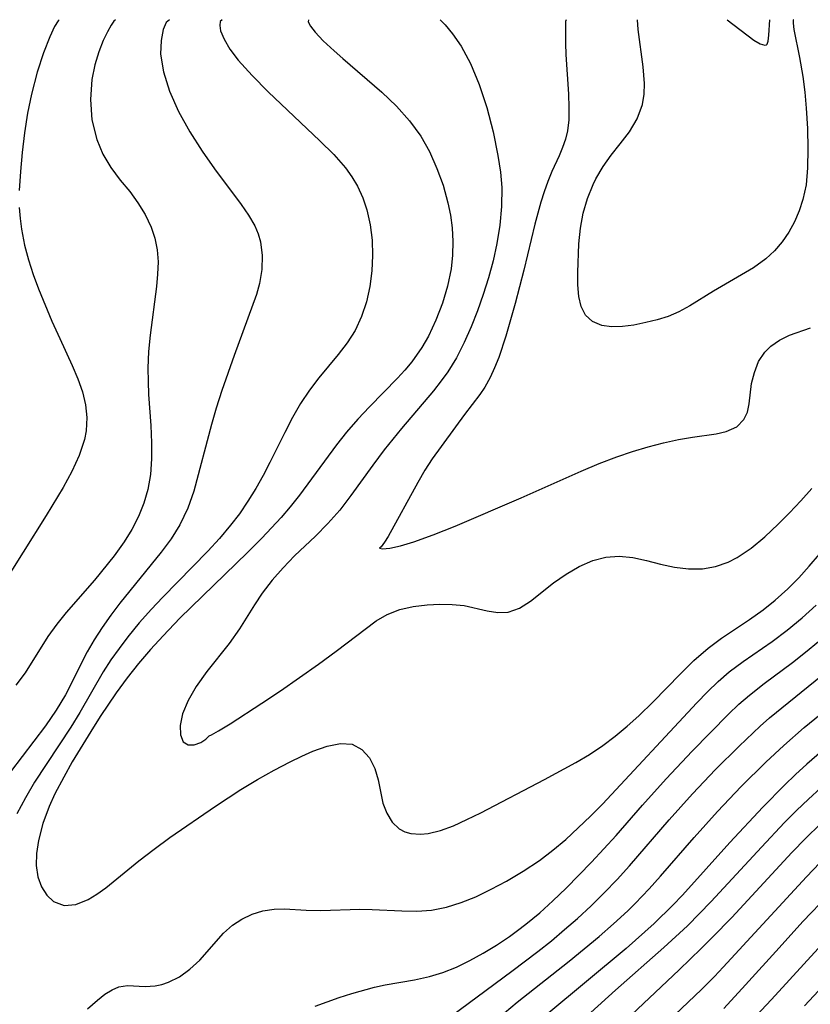
# Model space of a CAD drawing. Extents: x 1843564 to 1851766, y 3198733 to 3199311.
# Drawn here: x 1846163 to 1846241, y 3199214 to 3199311 of the extents above; entities that cross this region are included whole.
import ezdxf

# ---------------------------------------------------------------- set-up
doc = ezdxf.new("R2010")
doc.units = 0

msp = doc.modelspace()

# ---------------------------------------------------------------- linework, layer by layer
at = {"layer": 'Unknown_Line_Type', "color": 0}
for points in [[(1846177.47, 3199311, 1660), (1846177.16, 3199310.73, 1660), (1846176.86, 3199310.02, 1660), (1846176.64, 3199308.95, 1660), (1846176.6, 3199307.59, 1660), (1846176.87, 3199305.85, 1660), (1846177.48, 3199303.95, 1660), (1846178.37, 3199301.97, 1660), (1846179.47, 3199299.96, 1660), (1846180.69, 3199298.04, 1660), (1846181.92, 3199296.3, 1660), (1846184.55, 3199292.79, 1660), (1846185.26, 3199291.75, 1660), (1846185.87, 3199290.69, 1660), (1846186.2, 3199289.91, 1660), (1846186.43, 3199289.11, 1660), (1846186.62, 3199287.77, 1660), (1846186.59, 3199286.39, 1660), (1846186.36, 3199285.01, 1660), (1846186.05, 3199283.93, 1660), (1846183.84, 3199277.92, 1660), (1846182.64, 3199274.48, 1660), (1846182.09, 3199272.73, 1660), (1846181.63, 3199271.12, 1660), (1846179.88, 3199264.57, 1660), (1846179.28, 3199262.88, 1660), (1846178.49, 3199261.25, 1660), (1846177.63, 3199259.88, 1660), (1846176.67, 3199258.56, 1660), (1846172.59, 3199253.54, 1660), (1846171.7, 3199252.36, 1660), (1846170.84, 3199251.15, 1660), (1846170.04, 3199249.92, 1660), (1846169.35, 3199248.74, 1660), (1846167.22, 3199244.51, 1660), (1846166.32, 3199242.99, 1660), (1846165.27, 3199241.46, 1660), (1846161.81, 3199236.94, 1660)], [(1846172.16, 3199311, 1662), (1846172, 3199310.85, 1662), (1846171.72, 3199310.45, 1662), (1846171.36, 3199309.8, 1662), (1846170.95, 3199308.95, 1662), (1846170.51, 3199307.83, 1662), (1846170.11, 3199306.54, 1662), (1846169.83, 3199305.12, 1662), (1846169.69, 3199303.15, 1662), (1846169.84, 3199301.15, 1662), (1846170.31, 3199299.21, 1662), (1846170.92, 3199297.75, 1662), (1846171.69, 3199296.44, 1662), (1846172.62, 3199295.2, 1662), (1846173.56, 3199294.08, 1662), (1846174.37, 3199292.98, 1662), (1846175.09, 3199291.81, 1662), (1846175.67, 3199290.58, 1662), (1846176.04, 3199289.49, 1662), (1846176.27, 3199288.35, 1662), (1846176.35, 3199287.16, 1662), (1846176.31, 3199285.95, 1662), (1846176.19, 3199284.71, 1662), (1846175.57, 3199279.93, 1662), (1846175.42, 3199278.31, 1662), (1846175.34, 3199276.67, 1662), (1846175.36, 3199275.38, 1662), (1846175.42, 3199274.09, 1662), (1846175.63, 3199271.05, 1662), (1846175.71, 3199269.32, 1662), (1846175.71, 3199267.76, 1662), (1846175.6, 3199266.22, 1662), (1846175.34, 3199264.73, 1662), (1846174.94, 3199263.38, 1662), (1846174.41, 3199262.07, 1662), (1846173.76, 3199260.8, 1662), (1846173.01, 3199259.57, 1662), (1846172.03, 3199258.2, 1662), (1846170.09, 3199255.81, 1662), (1846167.31, 3199252.63, 1662), (1846166.37, 3199251.47, 1662), (1846165.5, 3199250.26, 1662), (1846163.24, 3199246.67, 1662), (1846162.34, 3199245.46, 1662)], [(1846182.67, 3199311, 1658), (1846182.47, 3199310.81, 1658), (1846182.42, 3199310.44, 1658), (1846182.51, 3199309.91, 1658), (1846182.85, 3199309.08, 1658), (1846183.43, 3199308.1, 1658), (1846184.25, 3199307.01, 1658), (1846185.61, 3199305.5, 1658), (1846187.21, 3199303.9, 1658), (1846192.3, 3199299.08, 1658), (1846193.68, 3199297.72, 1658), (1846194.81, 3199296.42, 1658), (1846195.44, 3199295.54, 1658), (1846195.99, 3199294.62, 1658), (1846196.53, 3199293.46, 1658), (1846196.93, 3199292.26, 1658), (1846197.25, 3199290.79, 1658), (1846197.43, 3199289.3, 1658), (1846197.47, 3199287.78, 1658), (1846197.4, 3199286.28, 1658), (1846197.2, 3199284.73, 1658), (1846196.87, 3199283.22, 1658), (1846196.4, 3199281.77, 1658), (1846195.76, 3199280.4, 1658), (1846194.98, 3199279.18, 1658), (1846194.09, 3199278.02, 1658), (1846192.18, 3199275.72, 1658), (1846191.26, 3199274.52, 1658), (1846190.38, 3199273.2, 1658), (1846189.58, 3199271.81, 1658), (1846188.83, 3199270.36, 1658), (1846187.37, 3199267.4, 1658), (1846186.69, 3199266.1, 1658), (1846185.97, 3199264.82, 1658), (1846185.2, 3199263.57, 1658), (1846184.36, 3199262.35, 1658), (1846183.49, 3199261.22, 1658), (1846182.39, 3199259.92, 1658), (1846181.24, 3199258.66, 1658), (1846176.78, 3199254.1, 1658), (1846175.7, 3199252.94, 1658), (1846174.5, 3199251.59, 1658), (1846173.36, 3199250.21, 1658), (1846172.51, 3199249.09, 1658), (1846171.7, 3199247.96, 1658), (1846170.95, 3199246.79, 1658), (1846168.64, 3199242.78, 1658), (1846167.74, 3199241.32, 1658), (1846164.19, 3199235.92, 1658), (1846163.28, 3199234.38, 1658), (1846162.43, 3199232.8, 1658)], [(1846166.6, 3199311, 1664), (1846166.5, 3199310.9, 1664), (1846166.16, 3199310.32, 1664), (1846165.68, 3199309.3, 1664), (1846165.06, 3199307.75, 1664), (1846164.43, 3199305.84, 1664), (1846163.87, 3199303.67, 1664), (1846163.49, 3199301.79, 1664), (1846163.2, 3199299.85, 1664), (1846162.97, 3199297.92, 1664), (1846162.8, 3199296.05, 1664), (1846162.68, 3199294.17, 1664)], [(1846191.17, 3199311, 1656), (1846191.14, 3199310.79, 1656), (1846191.37, 3199310.37, 1656), (1846191.82, 3199309.78, 1656), (1846192.63, 3199308.93, 1656), (1846193.69, 3199307.93, 1656), (1846194.54, 3199307.19, 1656), (1846198.4, 3199303.86, 1656), (1846199.83, 3199302.49, 1656), (1846201.12, 3199301.05, 1656), (1846202.23, 3199299.52, 1656), (1846203.1, 3199298.01, 1656), (1846203.83, 3199296.36, 1656), (1846204.43, 3199294.69, 1656), (1846204.91, 3199292.98, 1656), (1846205.16, 3199291.74, 1656), (1846205.33, 3199290.49, 1656), (1846205.4, 3199289.15, 1656), (1846205.36, 3199287.81, 1656), (1846205.22, 3199286.48, 1656), (1846204.87, 3199284.76, 1656), (1846204.37, 3199283.07, 1656), (1846203.73, 3199281.42, 1656), (1846202.98, 3199279.84, 1656), (1846202.34, 3199278.72, 1656), (1846201.35, 3199277.31, 1656), (1846200.67, 3199276.49, 1656), (1846199.95, 3199275.7, 1656), (1846197.17, 3199272.88, 1656), (1846196.02, 3199271.66, 1656), (1846194.92, 3199270.39, 1656), (1846193.92, 3199269.13, 1656), (1846190.28, 3199264.18, 1656), (1846189.38, 3199263.04, 1656), (1846188.48, 3199261.98, 1656), (1846186.58, 3199259.95, 1656), (1846185.17, 3199258.54, 1656), (1846178.51, 3199252.07, 1656), (1846176.84, 3199250.33, 1656), (1846175.61, 3199248.98, 1656), (1846174.43, 3199247.59, 1656), (1846173.3, 3199246.18, 1656), (1846172.23, 3199244.72, 1656), (1846170.66, 3199242.38, 1656), (1846169.71, 3199240.9, 1656), (1846167.9, 3199237.91, 1656), (1846167.05, 3199236.42, 1656), (1846166.19, 3199234.77, 1656), (1846165.63, 3199233.52, 1656), (1846165.01, 3199231.83, 1656), (1846164.57, 3199230.17, 1656), (1846164.37, 3199228.9, 1656), (1846164.34, 3199227.7, 1656), (1846164.51, 3199226.59, 1656), (1846164.87, 3199225.6, 1656), (1846165.39, 3199224.77, 1656), (1846166.06, 3199224.16, 1656), (1846167.1, 3199223.78, 1656), (1846168.25, 3199223.87, 1656), (1846169.47, 3199224.35, 1656), (1846170.32, 3199224.87, 1656), (1846171.19, 3199225.51, 1656), (1846174.46, 3199228.17, 1656), (1846175.96, 3199229.32, 1656), (1846177.52, 3199230.45, 1656), (1846182, 3199233.54, 1656), (1846184.5, 3199235.18, 1656), (1846186.15, 3199236.17, 1656), (1846187.78, 3199237.09, 1656), (1846189.38, 3199237.93, 1656), (1846190.51, 3199238.48, 1656), (1846191.6, 3199238.96, 1656), (1846193.02, 3199239.47, 1656), (1846194.33, 3199239.73, 1656), (1846195.48, 3199239.65, 1656), (1846196.43, 3199239.14, 1656), (1846197.18, 3199238.31, 1656), (1846197.72, 3199237.25, 1656), (1846198.03, 3199236.15, 1656), (1846198.51, 3199233.86, 1656), (1846198.88, 3199232.85, 1656), (1846199.4, 3199231.98, 1656), (1846200.09, 3199231.32, 1656), (1846200.65, 3199231.03, 1656), (1846201.27, 3199230.86, 1656), (1846202.21, 3199230.78, 1656), (1846202.97, 3199230.86, 1656), (1846204.18, 3199231.15, 1656), (1846205.46, 3199231.62, 1656), (1846206.78, 3199232.22, 1656), (1846208.15, 3199232.9, 1656), (1846214.42, 3199236.16, 1656), (1846217.52, 3199237.84, 1656), (1846218.87, 3199238.65, 1656), (1846220.18, 3199239.52, 1656), (1846221.4, 3199240.44, 1656), (1846222.58, 3199241.42, 1656), (1846223.72, 3199242.45, 1656), (1846225.12, 3199243.81, 1656), (1846227.79, 3199246.56, 1656), (1846229.13, 3199247.88, 1656), (1846230.54, 3199249.11, 1656), (1846231.87, 3199250.1, 1656), (1846234.62, 3199251.94, 1656), (1846235.97, 3199252.89, 1656), (1846237.14, 3199253.82, 1656), (1846238.39, 3199254.95, 1656), (1846239.47, 3199256.05, 1656), (1846240.5, 3199257.19, 1656), (1846241.51, 3199258.35, 1656)], [(1846204.16, 3199311, 1654), (1846204.64, 3199310.48, 1654), (1846205.35, 3199309.62, 1654), (1846206.21, 3199308.39, 1654), (1846207.14, 3199306.67, 1654), (1846208, 3199304.63, 1654), (1846208.74, 3199302.35, 1654), (1846209.36, 3199299.97, 1654), (1846209.84, 3199297.61, 1654), (1846210.09, 3199295.97, 1654), (1846210.22, 3199294.46, 1654), (1846210.19, 3199292.6, 1654), (1846210.03, 3199290.77, 1654), (1846209.74, 3199288.95, 1654), (1846209.36, 3199287.26, 1654), (1846208.91, 3199285.59, 1654), (1846208.39, 3199283.95, 1654), (1846207.81, 3199282.32, 1654), (1846207.19, 3199280.74, 1654), (1846206.51, 3199279.2, 1654), (1846205.75, 3199277.71, 1654), (1846204.89, 3199276.31, 1654), (1846204.25, 3199275.42, 1654), (1846203.49, 3199274.46, 1654), (1846200.34, 3199270.74, 1654), (1846198.62, 3199268.64, 1654), (1846197.5, 3199267.14, 1654), (1846195.35, 3199264.14, 1654), (1846194.25, 3199262.71, 1654), (1846193.08, 3199261.37, 1654), (1846191.86, 3199260.15, 1654), (1846189.79, 3199258.19, 1654), (1846188.67, 3199257.03, 1654), (1846187.6, 3199255.8, 1654), (1846186.62, 3199254.51, 1654), (1846185.85, 3199253.36, 1654), (1846184.38, 3199251, 1654), (1846183.36, 3199249.58, 1654), (1846181.15, 3199246.81, 1654), (1846180.11, 3199245.35, 1654), (1846179.31, 3199243.97, 1654), (1846178.76, 3199242.64, 1654), (1846178.52, 3199241.5, 1654), (1846178.55, 3199240.56, 1654), (1846178.82, 3199239.9, 1654), (1846179.31, 3199239.58, 1654), (1846179.92, 3199239.59, 1654), (1846180.55, 3199239.83, 1654), (1846181.07, 3199240.15, 1654), (1846181.39, 3199240.48, 1654)], [(1846216.55, 3199311, 1652), (1846216.5, 3199310.83, 1652), (1846216.48, 3199310.35, 1652), (1846216.48, 3199308.67, 1652), (1846216.52, 3199307.56, 1652), (1846216.78, 3199303.65, 1652), (1846216.83, 3199302.35, 1652), (1846216.81, 3199301.14, 1652), (1846216.7, 3199300.07, 1652), (1846216.49, 3199299.22, 1652), (1846216.21, 3199298.4, 1652), (1846215.87, 3199297.6, 1652), (1846215.14, 3199296.05, 1652), (1846214.74, 3199295.07, 1652), (1846214.38, 3199294.05, 1652), (1846214.05, 3199293.02, 1652), (1846213.47, 3199290.88, 1652), (1846212.4, 3199286.34, 1652), (1846211.53, 3199283.06, 1652), (1846210.61, 3199279.83, 1652), (1846209.91, 3199277.73, 1652), (1846209.51, 3199276.72, 1652), (1846209.07, 3199275.75, 1652), (1846208.55, 3199274.82, 1652), (1846208.06, 3199274.1, 1652), (1846206.54, 3199272.11, 1652), (1846203.37, 3199267.77, 1652), (1846202.65, 3199266.65, 1652), (1846201.94, 3199265.43, 1652), (1846199.02, 3199260.12, 1652), (1846198.66, 3199259.54, 1652), (1846198.34, 3199259.09, 1652), (1846198.18, 3199258.96, 1652)], [(1846238.95, 3199311, 1650), (1846238.92, 3199310.97, 1650), (1846238.92, 3199310.65, 1650), (1846239, 3199310.04, 1650), (1846239.54, 3199307.28, 1650), (1846239.88, 3199305.39, 1650), (1846240.07, 3199303.87, 1650), (1846240.21, 3199302.28, 1650), (1846240.33, 3199300.27, 1650), (1846240.38, 3199298.29, 1650), (1846240.35, 3199296.42, 1650), (1846240.19, 3199294.73, 1650), (1846239.88, 3199293.28, 1650), (1846239.52, 3199292.17, 1650), (1846239.06, 3199291.1, 1650), (1846238.5, 3199290.09, 1650), (1846237.84, 3199289.12, 1650), (1846237.08, 3199288.24, 1650), (1846236.24, 3199287.45, 1650), (1846235.02, 3199286.57, 1650), (1846231.06, 3199284.27, 1650), (1846228.73, 3199282.81, 1650), (1846227.66, 3199282.22, 1650), (1846226.61, 3199281.78, 1650), (1846225.52, 3199281.44, 1650), (1846224.41, 3199281.17, 1650), (1846223.24, 3199280.93, 1650), (1846222.11, 3199280.78, 1650), (1846221.04, 3199280.75, 1650), (1846220.06, 3199280.89, 1650), (1846219.17, 3199281.27, 1650), (1846218.48, 3199281.9, 1650), (1846218.05, 3199282.74, 1650), (1846217.81, 3199283.75, 1650), (1846217.71, 3199284.89, 1650), (1846217.7, 3199286.12, 1650), (1846217.82, 3199288.93, 1650), (1846217.97, 3199290.48, 1650), (1846218.25, 3199291.95, 1650), (1846218.67, 3199293.4, 1650), (1846219.22, 3199294.78, 1650), (1846219.49, 3199295.32, 1650), (1846220.2, 3199296.54, 1650), (1846220.99, 3199297.67, 1650), (1846221.89, 3199298.77, 1650), (1846222.79, 3199299.96, 1650), (1846223.57, 3199301.25, 1650), (1846224.09, 3199302.65, 1650), (1846224.26, 3199303.68, 1650), (1846224.29, 3199304.73, 1650), (1846224.14, 3199306.37, 1650), (1846223.65, 3199310.05, 1650), (1846223.59, 3199311, 1650)], [(1846232.43, 3199311, 1648), (1846235.06, 3199308.98, 1648), (1846235.67, 3199308.63, 1648), (1846236.12, 3199308.5, 1648), (1846236.29, 3199308.52, 1648), (1846236.36, 3199308.58, 1648), (1846236.47, 3199308.9, 1648), (1846236.53, 3199309.47, 1648), (1846236.61, 3199311, 1648)], [(1846162.68, 3199292.49, 1664), (1846162.76, 3199291.43, 1664), (1846162.89, 3199290.38, 1664), (1846163.19, 3199288.81, 1664), (1846163.58, 3199287.35, 1664), (1846164.05, 3199285.91, 1664), (1846164.58, 3199284.48, 1664), (1846165.89, 3199281.31, 1664), (1846166.66, 3199279.59, 1664), (1846167.9, 3199276.95, 1664), (1846168.46, 3199275.64, 1664), (1846168.91, 3199274.34, 1664), (1846169.2, 3199273.08, 1664), (1846169.33, 3199271.83, 1664), (1846169.26, 3199270.5, 1664), (1846169.1, 3199269.65, 1664), (1846168.58, 3199268.07, 1664), (1846167.85, 3199266.5, 1664), (1846167, 3199264.92, 1664), (1846165.32, 3199262.17, 1664), (1846160.75, 3199254.96, 1664)], [(1846198.18, 3199258.96, 1652), (1846198.45, 3199258.89, 1652), (1846199.18, 3199258.97, 1652), (1846200.22, 3199259.2, 1652), (1846201.54, 3199259.58, 1652), (1846203.46, 3199260.26, 1652), (1846205.62, 3199261.13, 1652), (1846212.14, 3199263.9, 1652), (1846218.04, 3199266.54, 1652), (1846219.8, 3199267.28, 1652), (1846221.55, 3199267.96, 1652), (1846223.11, 3199268.48, 1652), (1846224.65, 3199268.94, 1652), (1846226.16, 3199269.33, 1652), (1846227.63, 3199269.65, 1652), (1846229.02, 3199269.88, 1652), (1846231.35, 3199270.2, 1652), (1846232.34, 3199270.44, 1652), (1846233.36, 3199270.92, 1652), (1846234.08, 3199271.64, 1652), (1846234.41, 3199272.36, 1652), (1846234.59, 3199273.18, 1652), (1846234.83, 3199275.16, 1652), (1846235.1, 3199276.27, 1652), (1846235.52, 3199277.33, 1652), (1846236.14, 3199278.27, 1652), (1846236.71, 3199278.85, 1652), (1846237.59, 3199279.45, 1652), (1846238.57, 3199279.92, 1652), (1846240.62, 3199280.64, 1652)], [(1846181.39, 3199240.48, 1654), (1846181.61, 3199240.56, 1654), (1846182.32, 3199240.97, 1654), (1846183.44, 3199241.66, 1654), (1846186.57, 3199243.69, 1654), (1846188.4, 3199244.92, 1654), (1846192.15, 3199247.53, 1654), (1846193.89, 3199248.8, 1654), (1846197.85, 3199251.79, 1654), (1846198.92, 3199252.43, 1654), (1846200.16, 3199252.91, 1654), (1846201.5, 3199253.21, 1654), (1846202.88, 3199253.38, 1654), (1846204.12, 3199253.44, 1654), (1846205.34, 3199253.42, 1654), (1846206.5, 3199253.3, 1654), (1846208.78, 3199252.78, 1654), (1846209.84, 3199252.61, 1654), (1846210.85, 3199252.65, 1654), (1846211.95, 3199253.05, 1654), (1846213.05, 3199253.74, 1654), (1846215.32, 3199255.53, 1654), (1846216.55, 3199256.41, 1654), (1846217.83, 3199257.15, 1654), (1846219.18, 3199257.73, 1654), (1846220.47, 3199258.07, 1654), (1846221.77, 3199258.18, 1654), (1846223.12, 3199258.05, 1654), (1846224.47, 3199257.74, 1654), (1846225.85, 3199257.39, 1654), (1846227.22, 3199257.09, 1654), (1846228.6, 3199256.92, 1654), (1846229.98, 3199256.92, 1654), (1846231.27, 3199257.14, 1654), (1846232.52, 3199257.58, 1654), (1846233.4, 3199258.03, 1654), (1846234.79, 3199258.97, 1654), (1846236.14, 3199260.08, 1654), (1846237.46, 3199261.31, 1654), (1846238.58, 3199262.45, 1654), (1846239.69, 3199263.63, 1654), (1846240.77, 3199264.84, 1654)], [(1846169.39, 3199213.6, 1658), (1846170.39, 3199214.46, 1658), (1846171.12, 3199215.02, 1658), (1846171.83, 3199215.47, 1658), (1846172.5, 3199215.75, 1658), (1846173.34, 3199215.88, 1658), (1846175.08, 3199215.79, 1658), (1846176.07, 3199215.85, 1658), (1846176.73, 3199215.99, 1658), (1846177.39, 3199216.21, 1658), (1846178.46, 3199216.75, 1658), (1846179.49, 3199217.49, 1658), (1846180.45, 3199218.38, 1658), (1846182.8, 3199221.04, 1658), (1846183.67, 3199221.82, 1658), (1846184.59, 3199222.43, 1658), (1846185.61, 3199222.91, 1658), (1846186.68, 3199223.24, 1658), (1846187.78, 3199223.41, 1658), (1846188.81, 3199223.44, 1658), (1846190.93, 3199223.31, 1658), (1846192.38, 3199223.27, 1658), (1846196.24, 3199223.39, 1658), (1846197.43, 3199223.38, 1658), (1846200.37, 3199223.24, 1658), (1846201.84, 3199223.21, 1658), (1846203.3, 3199223.31, 1658), (1846204.76, 3199223.6, 1658), (1846206.21, 3199224.05, 1658), (1846207.65, 3199224.63, 1658), (1846209.17, 3199225.36, 1658), (1846210.67, 3199226.17, 1658), (1846212.32, 3199227.14, 1658), (1846213.92, 3199228.21, 1658), (1846215.24, 3199229.21, 1658), (1846216.51, 3199230.28, 1658), (1846217.74, 3199231.4, 1658), (1846218.95, 3199232.56, 1658), (1846220.13, 3199233.76, 1658), (1846229.44, 3199243.74, 1658), (1846230.47, 3199244.8, 1658), (1846231.53, 3199245.82, 1658), (1846232.63, 3199246.78, 1658), (1846234, 3199247.81, 1658), (1846236.84, 3199249.78, 1658), (1846238.34, 3199250.89, 1658), (1846239.8, 3199252.08, 1658), (1846241.2, 3199253.33, 1658)], [(1846191.83, 3199213.85, 1660), (1846194.2, 3199214.71, 1660), (1846195.43, 3199215.1, 1660), (1846197.68, 3199215.73, 1660), (1846198.71, 3199215.96, 1660), (1846201.63, 3199216.45, 1660), (1846203.08, 3199216.76, 1660), (1846204.42, 3199217.17, 1660), (1846205.74, 3199217.7, 1660), (1846207.07, 3199218.34, 1660), (1846208.38, 3199219.06, 1660), (1846209.68, 3199219.85, 1660), (1846210.96, 3199220.71, 1660), (1846211.78, 3199221.31, 1660), (1846212.59, 3199221.94, 1660), (1846213.95, 3199223.06, 1660), (1846215.26, 3199224.24, 1660), (1846216.56, 3199225.47, 1660), (1846219.07, 3199228.02, 1660), (1846221.5, 3199230.67, 1660), (1846224.09, 3199233.66, 1660), (1846226.41, 3199236.24, 1660), (1846228.98, 3199238.98, 1660), (1846232.57, 3199242.62, 1660), (1846233.58, 3199243.58, 1660), (1846234.63, 3199244.49, 1660), (1846236.08, 3199245.62, 1660), (1846238.86, 3199247.7, 1660), (1846240.15, 3199248.71, 1660), (1846241.42, 3199249.76, 1660)], [(1846201.83, 3199210.39, 1662), (1846211.21, 3199217.31, 1662), (1846213.77, 3199219.25, 1662), (1846215.1, 3199220.3, 1662), (1846216.4, 3199221.39, 1662), (1846217.68, 3199222.5, 1662), (1846219.01, 3199223.73, 1662), (1846220.31, 3199225.01, 1662), (1846221.57, 3199226.32, 1662), (1846222.8, 3199227.66, 1662), (1846226.7, 3199232.19, 1662), (1846229.02, 3199234.78, 1662), (1846231.28, 3199237.16, 1662), (1846233.59, 3199239.47, 1662), (1846235.67, 3199241.43, 1662), (1846236.6, 3199242.25, 1662), (1846242.32, 3199246.89, 1662)], [(1846209.25, 3199212.14, 1664), (1846211.74, 3199214.26, 1664), (1846216.84, 3199218.3, 1664), (1846219.8, 3199220.71, 1664), (1846221.23, 3199221.96, 1664), (1846222.63, 3199223.25, 1664), (1846223.35, 3199223.95, 1664), (1846224.75, 3199225.42, 1664), (1846225.87, 3199226.67, 1664), (1846229.18, 3199230.48, 1664), (1846231.46, 3199233.01, 1664), (1846233.8, 3199235.49, 1664), (1846236.22, 3199237.89, 1664), (1846237.99, 3199239.54, 1664), (1846240.02, 3199241.3, 1664), (1846245.58, 3199245.83, 1664)], [(1846241.75, 3199238.96, 1666), (1846240.26, 3199237.68, 1666), (1846239.15, 3199236.66, 1666), (1846238.07, 3199235.61, 1666), (1846235.95, 3199233.45, 1666), (1846232.69, 3199229.96, 1666), (1846228.02, 3199224.79, 1666), (1846227.07, 3199223.79, 1666), (1846225.22, 3199221.99, 1666), (1846222.47, 3199219.54, 1666), (1846214.67, 3199213.03, 1666)], [(1846241.66, 3199235.36, 1668), (1846240.43, 3199234.25, 1668), (1846239.24, 3199233.11, 1668), (1846238.07, 3199231.93, 1668), (1846235.79, 3199229.52, 1668), (1846230.85, 3199224.15, 1668), (1846228.5, 3199221.76, 1668), (1846226.18, 3199219.62, 1668), (1846221.41, 3199215.42, 1668), (1846218.99, 3199213.24, 1668)], [(1846221.8, 3199211.89, 1670), (1846227.7, 3199217.44, 1670), (1846229.85, 3199219.52, 1670), (1846230.99, 3199220.65, 1670), (1846232.87, 3199222.6, 1670), (1846238.81, 3199228.98, 1670), (1846240.17, 3199230.4, 1670), (1846241.57, 3199231.77, 1670)], [(1846242.22, 3199228.66, 1672), (1846240.24, 3199226.59, 1672), (1846232.02, 3199217.68, 1672), (1846231.17, 3199216.78, 1672), (1846229.89, 3199215.49, 1672), (1846222.64, 3199208.59, 1672)], [(1846232.09, 3199213.64, 1674), (1846234.24, 3199215.94, 1674), (1846237.53, 3199219.61, 1674), (1846239.88, 3199222.18, 1674), (1846242.41, 3199224.81, 1674)], [(1846234.77, 3199212.34, 1676), (1846236.8, 3199214.5, 1676), (1846241.74, 3199219.93, 1676)], [(1846245.6, 3199219.82, 1678), (1846240.04, 3199213.89, 1678)]]:
    msp.add_polyline3d(points, dxfattribs=at)

doc.saveas('drawing.dxf')
